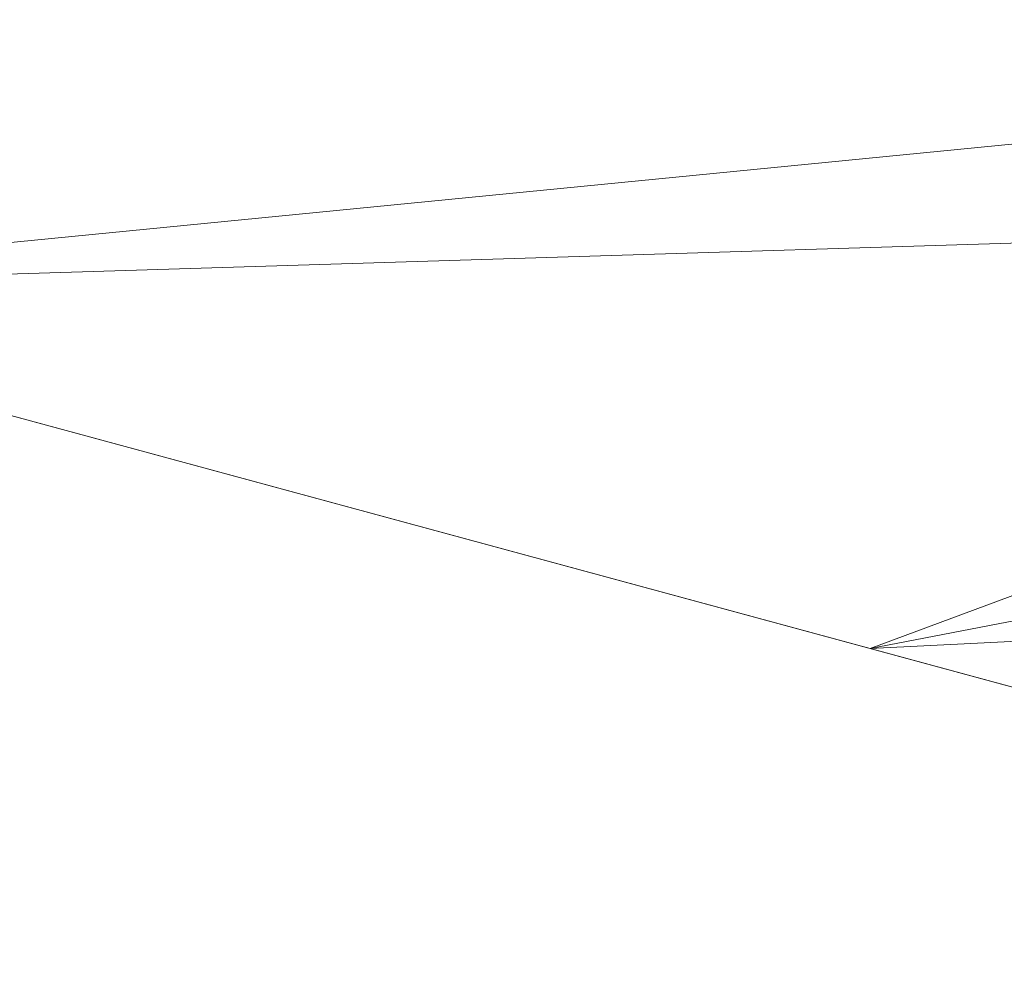
# Model space of a CAD drawing. Units: inches. Extents: x 0 to 204, y 0 to 264.
# Drawn here: x 103 to 103, y 165 to 166 of the extents above; entities that cross this region are included whole.
import ezdxf

# ---------------------------------------------------------------- set-up
doc = ezdxf.new("R2010")
doc.units = ezdxf.units.IN
doc.header["$MEASUREMENT"] = 0
doc.layers.get('0').update_dxf_attribs({"color": 10})

# ---------------------------------------------------------------- blocks, each defined once
blk = doc.blocks.new('672-3D')
at = {"lineweight": 18, "invisible_edges": 12}
for points in [[(6.34784, 8.73509, 12.99829), (7.87867, 11.94195, -7.25171), (7.65419, 11.22633, -7.25171)], [(7.87867, 11.94195, -7.25171), (6.34784, 8.73509, 12.99829), (7.5413, 8.36071, 12.99829)], [(7.65419, 11.22633, -7.25171), (5.9737, 7.54239, 12.99829), (6.34784, 8.73509, 12.99829)], [(5.9737, 7.54239, 12.99829), (7.65419, 11.22633, -7.25171), (8.3698, 11.00185, -7.25171)], [(8.3698, 11.00185, -7.25171), (7.16717, 7.16802, 12.99829), (5.9737, 7.54239, 12.99829)]]:
    blk.add_3dface(points, dxfattribs=at)
at = {"lineweight": 18}
mesh = blk.add_polyface(dxfattribs=at)
corners = [(7.49954, 10.42842, 29.24507), (7.49954, 10.84344, 29.12051), (7.25397, 10.91221, 29.09299), (7.0084, 10.98105, 29.06567), (5.48194, 11.35914, 28.91595), (3.9323, 11.64402, 28.80273), (2.36603, 11.83457, 28.72679), (0.78975, 11.93003, 28.68869), (-0.78986, 11.93003, 28.68869), (-2.36613, 11.83456, 28.72679), (-3.93237, 11.64401, 28.80273), (-5.48197, 11.35913, 28.91596), (-7.0084, 10.98105, 29.06567), (-7.25397, 10.91221, 29.09299), (-7.49954, 10.84344, 29.12051), (-7.49954, 10.42842, 29.24507), (-5.87242, 10.86947, 29.07134), (-4.21583, 11.20219, 28.93971), (-2.53806, 11.42493, 28.85133), (-0.84752, 11.53658, 28.80694), (0.8473, 11.53659, 28.80694), (2.53786, 11.42495, 28.85132), (4.21567, 11.20222, 28.9397), (5.87233, 10.86949, 29.07133), (-6.60466, 10.67099, 29.14952), (6.60466, 10.67098, 29.14952), (-7.49954, 10.71554, 29.1589), (7.49954, 10.71554, 29.1589)]
mesh.append_faces([[corners[k] for k in face] for face in [(18, 10, 17), (20, 8, 19), (16, 13, 24), (12, 16, 11), (17, 11, 16), (13, 16, 12), (21, 6, 20), (8, 20, 7), (6, 21, 5), (14, 24, 13)]], dxfattribs={"vtx0": -1, "vtx1": -1})
mesh.append_faces([[corners[k] for k in face] for face in [(19, 8, 9), (24, 14, 26), (20, 6, 7), (5, 21, 22), (2, 23, 25)]], dxfattribs={"vtx0": -1, "vtx2": -1})
mesh.append_faces([[corners[k] for k in face] for face in [(10, 11, 17), (9, 10, 18), (18, 19, 9), (27, 1, 25), (4, 5, 22), (22, 23, 4), (3, 4, 23), (2, 3, 23), (1, 2, 25)]], dxfattribs={"vtx1": -1, "vtx2": -1})
mesh.append_faces([[corners[k] for k in face] for face in [(25, 0, 27), (26, 15, 24)]], dxfattribs={"vtx2": -1})
mesh = blk.add_polyface(dxfattribs=at)
corners = [(7.0084, 9.14912, 22.96146), (4.24358, 9.77894, 22.77244), (1.42097, 10.09601, 22.67729), (-1.42097, 10.09601, 22.67729), (-4.24358, 9.77894, 22.77244), (-7.0084, 9.14912, 22.96146), (-7.0084, 10.98105, 29.06567), (-5.48197, 11.35913, 28.91596), (-3.93237, 11.64401, 28.80273), (-2.36613, 11.83456, 28.72679), (-0.78986, 11.93003, 28.68869), (0.78975, 11.93003, 28.68869), (2.36603, 11.83457, 28.72679), (3.9323, 11.64402, 28.80273), (5.48194, 11.35914, 28.91595), (7.0084, 10.98105, 29.06567)]
mesh.append_faces([[corners[k] for k in face] for face in [(14, 1, 13), (8, 4, 7)]], dxfattribs={"vtx0": -1, "vtx1": -1})
mesh.append_faces([[corners[k] for k in face] for face in [(14, 0, 1), (11, 2, 3), (3, 10, 11), (9, 3, 4), (7, 4, 5)]], dxfattribs={"vtx0": -1, "vtx2": -1})
mesh.append_faces([[corners[k] for k in face] for face in [(6, 7, 5)]], dxfattribs={"vtx1": -1})
mesh.append_faces([[corners[k] for k in face] for face in [(1, 2, 12), (11, 12, 2), (12, 13, 1), (9, 10, 3), (8, 9, 4)]], dxfattribs={"vtx1": -1, "vtx2": -1})
mesh.append_faces([[corners[k] for k in face] for face in [(14, 15, 0)]], dxfattribs={"vtx2": -1})
mesh = blk.add_polyface(dxfattribs=at)
corners = [(-6.79426, 8.46092, 23.16799), (-4.11391, 9.0715, 22.98475), (-1.37756, 9.37888, 22.89251), (1.37756, 9.37888, 22.89251), (4.11391, 9.0715, 22.98475), (6.79426, 8.46092, 23.16799), (8.31636, 10.00556, 28.93023), (8.15477, 10.12507, 29.08076), (7.95751, 10.23958, 29.18582), (7.73531, 10.34259, 29.24139), (7.49954, 10.42842, 29.24507), (5.87233, 10.86949, 29.07133), (4.21567, 11.20222, 28.9397), (2.53786, 11.42495, 28.85132), (0.8473, 11.53659, 28.80694), (-0.84752, 11.53658, 28.80694), (-2.53806, 11.42493, 28.85133), (-4.21583, 11.20219, 28.93971), (-5.87242, 10.86947, 29.07134), (-7.49954, 10.42842, 29.24507), (-7.73531, 10.34259, 29.24139), (-7.95751, 10.23958, 29.18582), (-8.15477, 10.12507, 29.08076), (-8.31636, 10.00556, 28.93023), (7.72618, 9.40664, 26.69598), (-7.72618, 9.40664, 26.69598), (8.02127, 9.7061, 27.8131), (-8.02127, 9.7061, 27.8131), (8.16881, 9.85583, 28.37167), (-8.16881, 9.85583, 28.37167), (0, 9.37888, 22.89251), (-5.45409, 8.76621, 23.07638), (-2.74573, 9.22519, 22.93863), (-6.68598, 10.64894, 29.1582), (-1.69279, 11.48076, 28.82914), (2.74573, 9.22519, 22.93863), (5.45409, 8.76621, 23.07638), (1.69258, 11.48077, 28.82913), (6.68593, 10.64895, 29.1582), (-0.00011, 11.53659, 28.80694), (-5.04412, 11.03583, 29.00552), (-3.37694, 11.31356, 28.89552), (3.37677, 11.31358, 28.89551), (5.044, 11.03585, 29.00552)]
mesh.append_faces([[corners[k] for k in face] for face in [(7, 28, 6)]], dxfattribs={"vtx0": -1})
mesh.append_faces([[corners[k] for k in face] for face in [(22, 29, 21), (24, 38, 5), (5, 11, 36), (21, 27, 20), (19, 25, 33), (30, 15, 2), (1, 40, 31), (25, 20, 27), (10, 24, 9), (35, 37, 3), (4, 42, 35), (8, 28, 7), (37, 35, 13), (42, 4, 12), (40, 1, 17)]], dxfattribs={"vtx0": -1, "vtx1": -1})
mesh.append_faces([[corners[k] for k in face] for face in [(0, 18, 33), (32, 16, 41), (14, 30, 3), (2, 15, 34), (32, 34, 16), (33, 25, 0), (30, 39, 15), (36, 11, 43), (34, 32, 2), (9, 24, 26), (26, 8, 9), (30, 14, 39)]], dxfattribs={"vtx0": -1, "vtx2": -1})
mesh.append_faces([[corners[k] for k in face] for face in [(4, 36, 43), (41, 17, 1), (19, 20, 25), (29, 27, 21), (0, 31, 18), (37, 14, 3), (43, 12, 4), (42, 13, 35), (26, 28, 8), (38, 11, 5), (40, 18, 31), (1, 32, 41), (10, 38, 24)]], dxfattribs={"vtx1": -1, "vtx2": -1})
mesh.append_faces([[corners[k] for k in face] for face in [(22, 23, 29)]], dxfattribs={"vtx2": -1})

msp = doc.modelspace()

# ---------------------------------------------------------------- linework, layer by layer
at = {"lineweight": 18, "invisible_edges": 15}
for points in [[(102.0664, 166.41013, 23.96725), (103.04129, 165.73216, 21.41651), (101.36788, 166.25998, 22.47214)], [(103.04129, 165.73216, 21.41651), (102.13031, 165.81026, 20.7743), (101.36788, 166.25998, 22.47214)], [(103.3351, 166.03629, 3.48352), (103.4538, 166.2242, 2.09672), (103.276, 165.85506, 3.49298)], [(102.16858, 166.19976, 26.54563), (101.51629, 165.81098, 24.57242), (103.1252, 165.65601, 25.42446)], [(103.29821, 165.83113, 23.86015), (103.41117, 166.16802, 24.87422), (103.33676, 165.91282, 24.48697)], [(103.38884, 166.15656, 27.3331), (103.4776, 165.77626, 26.28054), (103.58563, 166.06326, 27.39451)], [(103.24971, 166.00622, 24.77623), (103.19034, 165.83507, 24.65862), (103.32744, 166.14221, 25.72457)], [(103.19034, 165.83507, 24.65862), (103.28287, 165.98023, 25.94317), (103.32744, 166.14221, 25.72457)], [(103.33036, 165.83762, 25.64388), (103.41419, 166.07953, 26.55687), (103.34783, 165.93114, 26.12863)], [(103.41419, 166.07953, 26.55687), (103.33036, 165.83762, 25.64388), (103.39776, 166.03856, 26.0684)], [(103.09907, 165.8459, 22.03489), (103.17174, 165.96537, 22.97921), (103.18504, 166.06461, 22.47463)], [(103.35837, 166.0326, 22.92504), (103.21997, 165.87849, 21.56251), (103.18504, 166.06461, 22.47463)], [(103.39958, 166.05135, 2.04836), (103.25614, 165.71098, 2.84494), (103.26427, 165.78266, 3.21074)], [(103.26427, 165.78266, 3.21074), (103.276, 165.85506, 3.49298), (103.39958, 166.05135, 2.04836)], [(103.38261, 166.0063, 25.57919), (103.39776, 166.03856, 26.0684), (103.31728, 165.81515, 25.17851)], [(103.33036, 165.83762, 25.64388), (103.31728, 165.81515, 25.17851), (103.39776, 166.03856, 26.0684)], [(103.32893, 165.86108, 26.28161), (103.38504, 166.03877, 26.53025), (103.37365, 165.98253, 26.69776)], [(103.22334, 165.87941, 4.93677), (103.3351, 166.03629, 3.48352), (103.20781, 165.79172, 4.63321)], [(103.276, 165.85506, 3.49298), (103.20781, 165.79172, 4.63321), (103.3351, 166.03629, 3.48352)], [(103.21997, 165.87849, 21.56251), (103.35837, 166.0326, 22.92504), (103.35307, 165.86229, 21.75694)], [(103.58866, 166.01662, 23.26647), (103.35307, 165.86229, 21.75694), (103.35837, 166.0326, 22.92504)], [(102.83167, 165.72892, 20.9235), (102.97544, 166.0297, 22.24119), (102.90618, 165.95994, 20.94508)], [(102.97544, 166.0297, 22.24119), (102.83167, 165.72892, 20.9235), (102.89948, 165.83465, 21.8658)], [(102.89948, 165.83465, 21.8658), (102.99046, 165.99161, 22.99772), (102.97544, 166.0297, 22.24119)], [(103.24971, 166.00622, 24.77623), (103.23658, 166.02649, 24.22892), (103.14989, 165.80848, 23.76886)], [(103.1554, 165.8818, 23.26866), (103.14989, 165.80848, 23.76886), (103.23658, 166.02649, 24.22892)], [(103.35307, 165.86229, 21.75694), (103.58866, 166.01662, 23.26647), (103.58142, 165.83861, 22.10515)], [(103.08315, 165.74266, 23.10489), (103.23066, 166.00844, 24.55068), (102.99744, 165.92044, 23.83239)], [(103.23066, 166.00844, 24.55068), (103.08315, 165.74266, 23.10489), (103.27484, 165.75184, 23.44649)], [(103.19034, 165.83507, 24.65862), (103.24971, 166.00622, 24.77623), (103.14989, 165.80848, 23.76886)], [(103.44132, 165.99888, 24.79046), (103.23066, 166.00844, 24.55068), (103.27484, 165.75184, 23.44649)], [(103.30298, 165.79533, 24.67021), (103.38261, 166.0063, 25.57919), (103.31728, 165.81515, 25.17851)], [(103.30298, 165.79533, 24.67021), (103.37153, 165.98929, 25.13955), (103.38261, 166.0063, 25.57919)], [(103.27484, 165.75184, 23.44649), (103.42133, 165.81003, 23.93629), (103.44132, 165.99888, 24.79046)], [(102.99046, 165.99161, 22.99772), (102.89948, 165.83465, 21.8658), (102.86301, 165.71215, 21.94141)], [(102.99046, 165.99161, 22.99772), (102.86301, 165.71215, 21.94141), (102.90285, 165.75834, 22.6408)], [(103.37153, 165.98929, 25.13955), (103.30298, 165.79533, 24.67021), (103.31253, 165.83533, 24.49863)], [(103.31253, 165.83533, 24.49863), (103.33676, 165.91282, 24.48697), (103.37153, 165.98929, 25.13955)], [(103.13562, 165.60125, 22.79064), (102.94292, 165.98634, 24.39007), (101.90408, 165.91145, 22.83873)], [(102.94292, 165.98634, 24.39007), (103.13562, 165.60125, 22.79064), (104.06817, 165.56086, 23.92681)], [(103.28287, 165.98023, 25.94317), (103.18291, 165.77449, 24.9979), (103.25838, 165.88009, 26.16619)], [(103.28287, 165.98023, 25.94317), (103.19034, 165.83507, 24.65862), (103.18291, 165.77449, 24.9979)], [(103.32893, 165.86108, 26.28161), (103.37365, 165.98253, 26.69776), (103.31373, 165.90655, 26.55128)], [(103.08024, 165.75631, 22.30597), (103.17174, 165.96537, 22.97921), (103.09907, 165.8459, 22.03489)], [(103.1554, 165.8818, 23.26866), (103.17174, 165.96537, 22.97921), (103.08024, 165.75631, 22.30597)], [(102.81805, 165.80031, 21.49666), (102.91321, 165.95773, 22.11417), (102.85838, 165.92438, 21.15271)], [(102.81957, 165.77308, 20.20104), (102.83167, 165.72892, 20.9235), (102.90618, 165.95994, 20.94508)], [(102.85843, 165.94387, 19.77534), (102.81957, 165.77308, 20.20104), (102.90618, 165.95994, 20.94508)], [(103.27318, 165.79985, 26.16692), (103.31373, 165.90655, 26.55128), (103.22831, 165.95397, 26.53735)], [(103.01609, 165.69849, 21.05368), (103.09907, 165.8459, 22.03489), (103.10392, 165.94544, 21.30182)], [(103.16505, 165.78595, 20.63626), (103.10392, 165.94544, 21.30182), (103.21997, 165.87849, 21.56251)], [(103.1899, 165.94065, 6.19015), (103.20263, 165.90531, 5.62345), (103.12126, 165.77877, 6.57993)], [(103.42022, 165.93221, 5.74999), (103.1899, 165.94065, 6.19015), (103.28527, 165.79893, 7.05033)], [(103.15976, 165.932, 22.85113), (103.20195, 165.90216, 22.96494), (103.17621, 165.85709, 22.68787)], [(103.50615, 165.73058, 7.04251), (103.42022, 165.93221, 5.74999), (103.28527, 165.79893, 7.05033)], [(103.31894, 165.92652, 23.69808), (103.29317, 165.8581, 23.45452), (103.2979, 165.88777, 23.44465)], [(102.40154, 165.43327, 20.67666), (103.13562, 165.60125, 22.79064), (101.90408, 165.91145, 22.83873)], [(103.26908, 165.9093, 23.26813), (103.24033, 165.84202, 22.90055), (103.23744, 165.89532, 23.06439)], [(103.26908, 165.9093, 23.26813), (103.2737, 165.8327, 23.15021), (103.24033, 165.84202, 22.90055)], [(103.25554, 165.70221, 23.77479), (103.29821, 165.83113, 23.86015), (103.33676, 165.91282, 24.48697)], [(103.25554, 165.70221, 23.77479), (103.33676, 165.91282, 24.48697), (103.31253, 165.83533, 24.49863)], [(103.2737, 165.8327, 23.15021), (103.26908, 165.9093, 23.26813), (103.2979, 165.88777, 23.44465)], [(103.12126, 165.77877, 6.57993), (103.20263, 165.90531, 5.62345), (103.1288, 165.73166, 6.04655)], [(103.20263, 165.90531, 5.62345), (103.22334, 165.87941, 4.93677), (103.1288, 165.73166, 6.04655)], [(103.21137, 165.85321, 22.79394), (103.17621, 165.85709, 22.68787), (103.20195, 165.90216, 22.96494)], [(103.23744, 165.89532, 23.06439), (103.21137, 165.85321, 22.79394), (103.20195, 165.90216, 22.96494)], [(103.27318, 165.79985, 26.16692), (103.32893, 165.86108, 26.28161), (103.31373, 165.90655, 26.55128)], [(103.23184, 165.67283, 23.19259), (103.31677, 165.89827, 23.74236), (103.29821, 165.83113, 23.86015)], [(103.15841, 165.81259, 22.42938), (103.13607, 165.89203, 22.56421), (103.17621, 165.85709, 22.68787)], [(103.23744, 165.89532, 23.06439), (103.24033, 165.84202, 22.90055), (103.21137, 165.85321, 22.79394)], [(103.2979, 165.88777, 23.44465), (103.29317, 165.8581, 23.45452), (103.2737, 165.8327, 23.15021)], [(103.05532, 165.63851, 22.65971), (103.14989, 165.80848, 23.76886), (103.1554, 165.8818, 23.26866)], [(103.1554, 165.8818, 23.26866), (103.08024, 165.75631, 22.30597), (103.05532, 165.63851, 22.65971)], [(103.22334, 165.87941, 4.93677), (103.10562, 165.62784, 5.80503), (103.1288, 165.73166, 6.04655)], [(103.22334, 165.87941, 4.93677), (103.20781, 165.79172, 4.63321), (103.10562, 165.62784, 5.80503)], [(103.21997, 165.87849, 21.56251), (103.31614, 165.75839, 20.8167), (103.16505, 165.78595, 20.63626)], [(103.21997, 165.87849, 21.56251), (103.35307, 165.86229, 21.75694), (103.31614, 165.75839, 20.8167)], [(103.4776, 165.77626, 26.28054), (103.25838, 165.88009, 26.16619), (103.30512, 165.64719, 25.59205)], [(103.04235, 165.60973, 7.15929), (102.97286, 165.59603, 8.68149), (103.12309, 165.86712, 7.19742)], [(103.04235, 165.60973, 7.15929), (103.12309, 165.86712, 7.19742), (103.12126, 165.77877, 6.57993)], [(103.12309, 165.86712, 7.19742), (103.17998, 165.73929, 7.88891), (103.28527, 165.79893, 7.05033)], [(103.27318, 165.79985, 26.16692), (103.25268, 165.70765, 25.79261), (103.32893, 165.86108, 26.28161)], [(103.25268, 165.70765, 25.79261), (103.27571, 165.69576, 25.61926), (103.32893, 165.86108, 26.28161)], [(103.32893, 165.86108, 26.28161), (103.27571, 165.69576, 25.61926), (103.31573, 165.83827, 25.78206)], [(103.54072, 165.69309, 20.86247), (103.31614, 165.75839, 20.8167), (103.35307, 165.86229, 21.75694)], [(103.35307, 165.86229, 21.75694), (103.58142, 165.83861, 22.10515), (103.54072, 165.69309, 20.86247)], [(103.20781, 165.79172, 4.63321), (103.276, 165.85506, 3.49298), (103.12372, 165.59025, 5.08783)], [(103.13795, 165.54295, 4.38299), (103.12372, 165.59025, 5.08783), (103.276, 165.85506, 3.49298)], [(103.13795, 165.54295, 4.38299), (103.276, 165.85506, 3.49298), (103.26427, 165.78266, 3.21074)], [(103.21137, 165.85321, 22.79394), (103.15841, 165.81259, 22.42938), (103.17621, 165.85709, 22.68787)], [(103.18688, 165.77895, 22.39973), (103.15841, 165.81259, 22.42938), (103.21137, 165.85321, 22.79394)], [(103.21137, 165.85321, 22.79394), (103.22494, 165.78542, 22.64464), (103.18688, 165.77895, 22.39973)], [(103.22494, 165.78542, 22.64464), (103.21137, 165.85321, 22.79394), (103.24033, 165.84202, 22.90055)], [(103.15841, 165.81259, 22.42938), (103.1412, 165.75436, 22.10364), (103.11237, 165.85207, 22.27728)], [(103.19231, 165.84994, 26.1488), (103.25268, 165.70765, 25.79261), (103.27318, 165.79985, 26.16692)], [(103.01609, 165.69849, 21.05368), (103.08024, 165.75631, 22.30597), (103.09907, 165.8459, 22.03489)], [(103.22494, 165.78542, 22.64464), (103.24033, 165.84202, 22.90055), (103.24945, 165.80081, 22.87337)], [(103.2737, 165.8327, 23.15021), (103.24945, 165.80081, 22.87337), (103.24033, 165.84202, 22.90055)], [(103.26474, 165.6589, 24.95698), (103.33036, 165.83762, 25.64388), (103.24259, 165.62672, 24.99257)], [(103.33036, 165.83762, 25.64388), (103.26474, 165.6589, 24.95698), (103.31728, 165.81515, 25.17851)], [(102.89948, 165.83465, 21.8658), (102.83167, 165.72892, 20.9235), (102.78614, 165.59418, 20.85313)], [(102.89948, 165.83465, 21.8658), (102.78614, 165.59418, 20.85313), (102.86301, 165.71215, 21.94141)], [(103.14989, 165.80848, 23.76886), (103.06932, 165.60178, 23.37513), (103.19034, 165.83507, 24.65862)], [(103.06932, 165.60178, 23.37513), (103.0835, 165.56286, 24.12053), (103.19034, 165.83507, 24.65862)], [(103.18291, 165.77449, 24.9979), (103.19034, 165.83507, 24.65862), (103.0835, 165.56286, 24.12053)], [(103.25554, 165.70221, 23.77479), (103.31253, 165.83533, 24.49863), (103.22731, 165.60811, 23.84101)], [(103.22731, 165.60811, 23.84101), (103.31253, 165.83533, 24.49863), (103.30298, 165.79533, 24.67021)], [(103.2737, 165.8327, 23.15021), (103.24596, 165.77776, 22.87883), (103.24945, 165.80081, 22.87337)], [(103.01609, 165.69849, 21.05368), (103.0228, 165.82626, 20.129), (102.957, 165.64503, 19.90722)], [(103.10827, 165.64032, 18.73983), (103.0228, 165.82626, 20.129), (103.23825, 165.69068, 19.90984)], [(103.0228, 165.82626, 20.129), (103.16505, 165.78595, 20.63626), (103.23825, 165.69068, 19.90984)], [(103.29821, 165.83113, 23.86015), (103.25554, 165.70221, 23.77479), (103.23184, 165.67283, 23.19259)], [(103.2505, 165.6494, 24.32194), (103.31728, 165.81515, 25.17851), (103.23161, 165.58455, 24.40288)], [(103.31728, 165.81515, 25.17851), (103.26474, 165.6589, 24.95698), (103.23161, 165.58455, 24.40288)], [(103.31728, 165.81515, 25.17851), (103.2505, 165.6494, 24.32194), (103.30298, 165.79533, 24.67021)], [(102.98142, 165.24055, 23.8727), (101.51629, 165.81098, 24.57242), (101.56068, 165.41298, 22.93463)], [(103.1412, 165.75436, 22.10364), (103.15841, 165.81259, 22.42938), (103.18688, 165.77895, 22.39973)], [(103.42133, 165.81003, 23.93629), (103.27484, 165.75184, 23.44649), (103.39154, 165.63427, 23.0461)], [(103.53439, 165.65785, 23.38551), (103.42133, 165.81003, 23.93629), (103.39154, 165.63427, 23.0461)], [(103.06932, 165.60178, 23.37513), (103.14989, 165.80848, 23.76886), (103.05532, 165.63851, 22.65971)], [(103.17998, 165.73929, 7.88891), (103.27659, 165.66402, 8.3595), (103.28527, 165.79893, 7.05033)], [(103.21054, 165.72734, 22.40744), (103.24945, 165.80081, 22.87337), (103.22236, 165.73759, 22.59099)], [(103.24945, 165.80081, 22.87337), (103.21054, 165.72734, 22.40744), (103.22494, 165.78542, 22.64464)], [(103.50615, 165.73058, 7.04251), (103.28527, 165.79893, 7.05033), (103.27659, 165.66402, 8.3595)], [(103.17998, 165.73929, 7.88891), (103.05629, 165.79359, 8.2047), (103.12824, 165.66942, 8.84528)], [(103.2505, 165.6494, 24.32194), (103.22731, 165.60811, 23.84101), (103.30298, 165.79533, 24.67021)], [(103.10562, 165.62784, 5.80503), (103.20781, 165.79172, 4.63321), (103.12372, 165.59025, 5.08783)], [(103.13251, 165.47885, 4.0158), (103.13795, 165.54295, 4.38299), (103.26427, 165.78266, 3.21074)], [(103.16505, 165.78595, 20.63626), (103.31614, 165.75839, 20.8167), (103.23825, 165.69068, 19.90984)], [(103.21054, 165.72734, 22.40744), (103.18688, 165.77895, 22.39973), (103.22494, 165.78542, 22.64464)], [(103.04235, 165.60973, 7.15929), (103.12126, 165.77877, 6.57993), (103.1288, 165.73166, 6.04655)], [(103.16622, 165.70333, 22.02037), (103.1412, 165.75436, 22.10364), (103.18688, 165.77895, 22.39973)], [(103.21054, 165.72734, 22.40744), (103.16622, 165.70333, 22.02037), (103.18688, 165.77895, 22.39973)], [(103.11057, 165.67913, 21.6413), (103.06499, 165.77213, 21.70343), (103.1412, 165.75436, 22.10364)], [(103.12791, 165.60361, 24.99929), (103.18291, 165.77449, 24.9979), (103.0835, 165.56286, 24.12053)], [(103.4776, 165.77626, 26.28054), (103.30512, 165.64719, 25.59205), (103.44132, 165.40557, 24.79046)], [(103.52969, 165.7483, 27.01664), (103.49981, 165.77276, 25.96121), (103.36654, 165.4335, 25.29765)], [(102.98309, 165.52264, 21.73117), (103.08315, 165.74266, 23.10489), (102.90285, 165.75834, 22.6408)], [(103.08024, 165.75631, 22.30597), (103.01609, 165.69849, 21.05368), (102.94942, 165.51363, 20.844)], [(102.98931, 165.54147, 21.69561), (103.08024, 165.75631, 22.30597), (102.94942, 165.51363, 20.844)], [(103.08024, 165.75631, 22.30597), (102.98931, 165.54147, 21.69561), (103.05532, 165.63851, 22.65971)], [(103.31614, 165.75839, 20.8167), (103.39164, 165.67498, 20.25056), (103.23825, 165.69068, 19.90984)], [(103.39164, 165.67498, 20.25056), (103.31614, 165.75839, 20.8167), (103.54072, 165.69309, 20.86247)], [(103.08315, 165.74266, 23.10489), (103.15912, 165.56822, 22.31097), (103.27484, 165.75184, 23.44649)], [(103.1412, 165.75436, 22.10364), (103.16622, 165.70333, 22.02037), (103.11057, 165.67913, 21.6413)], [(103.15912, 165.56822, 22.31097), (103.39154, 165.63427, 23.0461), (103.27484, 165.75184, 23.44649)], [(103.32744, 165.26522, 25.72457), (103.52969, 165.7483, 27.01664), (103.34873, 165.35288, 25.52754)], [(103.32744, 165.26522, 25.72457), (103.5317, 165.70979, 27.4269), (103.52969, 165.7483, 27.01664)], [(103.52969, 165.7483, 27.01664), (103.36654, 165.4335, 25.29765), (103.34873, 165.35288, 25.52754)], [(102.98309, 165.52264, 21.73117), (103.15912, 165.56822, 22.31097), (103.08315, 165.74266, 23.10489)], [(103.27659, 165.66402, 8.3595), (103.17998, 165.73929, 7.88891), (103.12824, 165.66942, 8.84528)], [(103.10769, 165.4436, 21.56935), (103.22236, 165.73759, 22.59099), (103.12871, 165.45338, 22.07688)], [(103.22236, 165.73759, 22.59099), (103.23184, 165.67283, 23.19259), (103.12871, 165.45338, 22.07688)], [(103.27571, 165.69576, 25.61926), (103.19292, 165.52991, 25.07043), (103.28107, 165.73803, 25.40796)], [(103.01283, 165.48841, 6.93877), (103.04235, 165.60973, 7.15929), (103.1288, 165.73166, 6.04655)], [(103.10562, 165.62784, 5.80503), (103.01283, 165.48841, 6.93877), (103.1288, 165.73166, 6.04655)], [(103.04129, 165.73216, 21.41651), (103.11057, 165.67913, 21.6413), (103.06819, 165.63947, 21.28271)], [(103.27659, 165.66402, 8.3595), (103.49708, 165.56358, 8.72277), (103.50615, 165.73058, 7.04251)], [(103.21054, 165.72734, 22.40744), (103.18406, 165.66229, 22.06617), (103.16622, 165.70333, 22.02037)], [(103.18406, 165.66229, 22.06617), (103.21054, 165.72734, 22.40744), (103.19876, 165.69743, 22.30315)], [(103.57284, 165.72672, 28.44374), (103.44588, 165.48412, 27.06839), (103.39225, 165.32071, 27.04938)], [(102.98948, 165.72006, 9.21198), (102.97286, 165.59603, 8.68149), (102.91103, 165.53925, 9.69875)], [(103.12691, 165.60075, 9.86756), (103.12824, 165.66942, 8.84528), (102.98948, 165.72006, 9.21198)], [(102.78614, 165.59418, 20.85313), (102.80827, 165.59624, 21.44921), (102.86301, 165.71215, 21.94141)], [(102.94167, 165.70709, 18.95618), (102.89558, 165.5536, 19.02828), (102.957, 165.64503, 19.90722)], [(103.25268, 165.70765, 25.79261), (103.13959, 165.69759, 25.57978), (103.15699, 165.55354, 25.24008)], [(103.25268, 165.70765, 25.79261), (103.15699, 165.55354, 25.24008), (103.22437, 165.61842, 25.43255)], [(103.22437, 165.61842, 25.43255), (103.27571, 165.69576, 25.61926), (103.25268, 165.70765, 25.79261)], [(103.32744, 165.26522, 25.72457), (103.44588, 165.48412, 27.06839), (103.5317, 165.70979, 27.4269)], [(102.82423, 165.46255, 17.8763), (102.90643, 165.70333, 18.03991), (102.79751, 165.49317, 16.89111)], [(102.89558, 165.5536, 19.02828), (102.90643, 165.70333, 18.03991), (102.82423, 165.46255, 17.8763)], [(102.90642, 165.70332, 18.03964), (103.10827, 165.64032, 18.73983), (103.02308, 165.60334, 17.47053)], [(103.11057, 165.67913, 21.6413), (103.16622, 165.70333, 22.02037), (103.13202, 165.64943, 21.62985)], [(103.16232, 165.62502, 21.80392), (103.13202, 165.64943, 21.62985), (103.16622, 165.70333, 22.02037)], [(103.16622, 165.70333, 22.02037), (103.18406, 165.66229, 22.06617), (103.16232, 165.62502, 21.80392)], [(103.25554, 165.70221, 23.77479), (103.22731, 165.60811, 23.84101), (103.17645, 165.50734, 23.08096)], [(103.17645, 165.50734, 23.08096), (103.23184, 165.67283, 23.19259), (103.25554, 165.70221, 23.77479)], [(102.94558, 165.60115, 16.2896), (102.87117, 165.69956, 17.12309), (103.02308, 165.60334, 17.47053)], [(102.94942, 165.51363, 20.844), (103.01609, 165.69849, 21.05368), (102.92027, 165.52584, 19.94061)], [(103.01609, 165.69849, 21.05368), (102.957, 165.64503, 19.90722), (102.92027, 165.52584, 19.94061)], [(103.27571, 165.69576, 25.61926), (103.22437, 165.61842, 25.43255), (103.19292, 165.52991, 25.07043)], [(102.97379, 165.59446, 15.29503), (102.81591, 165.69367, 15.68655), (102.94558, 165.60115, 16.2896)], [(103.06819, 165.63947, 21.28271), (103.03971, 165.58587, 20.89577), (103.0176, 165.6922, 21.12958)], [(103.23825, 165.69068, 19.90984), (103.26397, 165.59906, 18.85491), (103.10827, 165.64032, 18.73983)], [(103.23825, 165.69068, 19.90984), (103.39164, 165.67498, 20.25056), (103.26397, 165.59906, 18.85491)], [(103.39164, 165.67498, 20.25056), (103.54072, 165.69309, 20.86247), (103.51589, 165.60455, 19.92035)], [(102.9557, 165.62659, 14.25), (102.93206, 165.59796, 13.02793), (102.78946, 165.68044, 13.53342)], [(103.10457, 165.62932, 21.39819), (103.06819, 165.63947, 21.28271), (103.11057, 165.67913, 21.6413)], [(103.13202, 165.64943, 21.62985), (103.10457, 165.62932, 21.39819), (103.11057, 165.67913, 21.6413)], [(103.23893, 165.67867, 3.0079), (103.42446, 165.60838, 2.91323), (103.27343, 165.4803, 3.61776)], [(103.42158, 165.56527, 19.07924), (103.26397, 165.59906, 18.85491), (103.39164, 165.67498, 20.25056)], [(103.42158, 165.56527, 19.07924), (103.39164, 165.67498, 20.25056), (103.51589, 165.60455, 19.92035)], [(103.12824, 165.66942, 8.84528), (103.12691, 165.60075, 9.86756), (103.27659, 165.66402, 8.3595)], [(103.12871, 165.45338, 22.07688), (103.23184, 165.67283, 23.19259), (103.17645, 165.50734, 23.08096)], [(102.84167, 165.66715, 12.23463), (102.93206, 165.59796, 13.02793), (102.97777, 165.58007, 11.94222)], [(103.33075, 165.55055, 9.63332), (103.27659, 165.66402, 8.3595), (103.12691, 165.60075, 9.86756)], [(103.49708, 165.56358, 8.72277), (103.27659, 165.66402, 8.3595), (103.33075, 165.55055, 9.63332)], [(103.23161, 165.58455, 24.40288), (103.26474, 165.6589, 24.95698), (103.13734, 165.32229, 23.8565)], [(103.16232, 165.62502, 21.80392), (103.18406, 165.66229, 22.06617), (103.17516, 165.65726, 22.01531)], [(103.4854, 165.49444, 22.46767), (103.53439, 165.65785, 23.38551), (103.39154, 165.63427, 23.0461)], [(102.80632, 165.48475, 11.72438), (102.88217, 165.65684, 11.22694), (102.85584, 165.50317, 10.71324)], [(103.0256, 165.58859, 10.84581), (102.88217, 165.65684, 11.22694), (102.97777, 165.58007, 11.94222)], [(103.03971, 165.58587, 20.89577), (103.00789, 165.54782, 20.56382), (102.9939, 165.65223, 20.84266)], [(103.13202, 165.64943, 21.62985), (103.11195, 165.58168, 21.27853), (103.10457, 165.62932, 21.39819)], [(103.11195, 165.58168, 21.27853), (103.13202, 165.64943, 21.62985), (103.14002, 165.6084, 21.56915)], [(103.30512, 165.64719, 25.59205), (103.12791, 165.60361, 24.99929), (103.23066, 165.41514, 24.55068)], [(103.16232, 165.62502, 21.80392), (103.14002, 165.6084, 21.56915), (103.13202, 165.64943, 21.62985)], [(103.15149, 165.41518, 23.23727), (103.22731, 165.60811, 23.84101), (103.2505, 165.6494, 24.32194)], [(103.15149, 165.41518, 23.23727), (103.2505, 165.6494, 24.32194), (103.23161, 165.58455, 24.40288)], [(103.44132, 165.40557, 24.79046), (103.30512, 165.64719, 25.59205), (103.23066, 165.41514, 24.55068)], [(102.85584, 165.50317, 10.71324), (102.92268, 165.64653, 10.21925), (102.91103, 165.53925, 9.69875)], [(102.92027, 165.52584, 19.94061), (102.957, 165.64503, 19.90722), (102.89558, 165.5536, 19.02828)], [(103.12691, 165.60075, 9.86756), (102.92268, 165.64653, 10.21925), (103.0256, 165.58859, 10.84581)], [(103.06932, 165.60178, 23.37513), (103.05532, 165.63851, 22.65971), (102.97544, 165.4364, 22.24119)], [(102.98931, 165.54147, 21.69561), (102.97544, 165.4364, 22.24119), (103.05532, 165.63851, 22.65971)], [(103.02308, 165.60334, 17.47053), (103.10827, 165.64032, 18.73983), (103.19324, 165.56098, 17.75303)], [(103.08304, 165.58819, 21.11333), (103.03971, 165.58587, 20.89577), (103.06819, 165.63947, 21.28271)], [(103.06819, 165.63947, 21.28271), (103.10457, 165.62932, 21.39819), (103.08304, 165.58819, 21.11333)], [(103.10827, 165.64032, 18.73983), (103.26397, 165.59906, 18.85491), (103.19324, 165.56098, 17.75303)], [(103.15912, 165.56822, 22.31097), (103.29415, 165.45451, 21.90525), (103.39154, 165.63427, 23.0461)], [(103.16057, 165.43573, 24.66252), (103.24514, 165.63409, 25.02009), (103.19292, 165.52991, 25.07043)], [(103.29415, 165.45451, 21.90525), (103.4854, 165.49444, 22.46767), (103.39154, 165.63427, 23.0461)], [(102.93206, 165.59796, 13.02793), (102.9557, 165.62659, 14.25), (103.0863, 165.54485, 12.57587)], [(103.12372, 165.59025, 5.08783), (102.99154, 165.38251, 6.63927), (103.10562, 165.62784, 5.80503)], [(103.01283, 165.48841, 6.93877), (103.10562, 165.62784, 5.80503), (102.99154, 165.38251, 6.63927)], [(103.11195, 165.58168, 21.27853), (103.08304, 165.58819, 21.11333), (103.10457, 165.62932, 21.39819)], [(103.16232, 165.62502, 21.80392), (103.145, 165.57304, 21.58604), (103.14002, 165.6084, 21.56915)], [(103.145, 165.57304, 21.58604), (103.16232, 165.62502, 21.80392), (103.15156, 165.61709, 21.72747)], [(103.15699, 165.55354, 25.24008), (103.19292, 165.52991, 25.07043), (103.22437, 165.61842, 25.43255)], [(102.96803, 165.51267, 8.17295), (102.97286, 165.59603, 8.68149), (103.04235, 165.60973, 7.15929)], [(103.01283, 165.48841, 6.93877), (102.96803, 165.51267, 8.17295), (103.04235, 165.60973, 7.15929)], [(103.14002, 165.6084, 21.56915), (103.145, 165.57304, 21.58604), (103.10917, 165.5301, 21.15193)], [(103.14002, 165.6084, 21.56915), (103.10917, 165.5301, 21.15193), (103.11195, 165.58168, 21.27853)], [(103.22731, 165.60811, 23.84101), (103.15149, 165.41518, 23.23727), (103.17645, 165.50734, 23.08096)], [(103.42446, 165.60838, 2.91323), (103.38548, 165.39954, 3.80911), (103.27343, 165.4803, 3.61776)], [(103.38548, 165.39954, 3.80911), (103.42446, 165.60838, 2.91323), (103.56771, 165.53293, 3.03236)], [(103.13562, 165.60125, 22.79064), (102.40154, 165.43327, 20.67666), (103.96378, 165.19878, 21.58281)], [(102.97777, 165.58007, 11.94222), (102.93206, 165.59796, 13.02793), (103.0863, 165.54485, 12.57587)], [(103.09115, 165.55375, 15.97909), (102.94558, 165.60115, 16.2896), (103.02308, 165.60334, 17.47053)], [(102.97379, 165.59446, 15.29503), (102.94558, 165.60115, 16.2896), (103.09115, 165.55375, 15.97909)], [(102.97544, 165.4364, 22.24119), (102.99046, 165.39831, 22.99772), (103.06932, 165.60178, 23.37513)], [(102.99046, 165.39831, 22.99772), (103.0835, 165.56286, 24.12053), (103.06932, 165.60178, 23.37513)], [(103.19324, 165.56098, 17.75303), (103.19268, 165.53043, 16.76096), (103.02308, 165.60334, 17.47053)], [(103.02308, 165.60334, 17.47053), (103.19268, 165.53043, 16.76096), (103.09115, 165.55375, 15.97909)], [(103.0256, 165.58859, 10.84581), (103.23474, 165.52127, 10.89753), (103.12691, 165.60075, 9.86756)], [(103.23474, 165.52127, 10.89753), (103.33075, 165.55055, 9.63332), (103.12691, 165.60075, 9.86756)], [(103.26397, 165.59906, 18.85491), (103.38017, 165.50988, 17.92364), (103.19324, 165.56098, 17.75303)], [(103.38017, 165.50988, 17.92364), (103.26397, 165.59906, 18.85491), (103.42158, 165.56527, 19.07924)], [(102.80827, 165.59624, 21.44921), (102.88246, 165.35416, 20.41645), (102.98309, 165.52264, 21.73117)], [(102.97286, 165.59603, 8.68149), (102.90157, 165.4407, 9.18874), (102.91103, 165.53925, 9.69875)], [(102.97286, 165.59603, 8.68149), (102.96803, 165.51267, 8.17295), (102.90157, 165.4407, 9.18874)], [(103.15063, 165.56544, 14.25), (102.97379, 165.59446, 15.29503), (103.09115, 165.55375, 15.97909)], [(103.23474, 165.52127, 10.89753), (103.0256, 165.58859, 10.84581), (102.97777, 165.58007, 11.94222)], [(102.98744, 165.28699, 6.00803), (103.12372, 165.59025, 5.08783), (103.13795, 165.54295, 4.38299)], [(102.99154, 165.38251, 6.63927), (103.12372, 165.59025, 5.08783), (102.98744, 165.28699, 6.00803)], [(103.03971, 165.58587, 20.89577), (103.08304, 165.58819, 21.11333), (103.0622, 165.54907, 20.83428)], [(103.0622, 165.54907, 20.83428), (103.08304, 165.58819, 21.11333), (103.09091, 165.54396, 21.01214)], [(103.11195, 165.58168, 21.27853), (103.09091, 165.54396, 21.01214), (103.08304, 165.58819, 21.11333)], [(103.00789, 165.54782, 20.56382), (103.03971, 165.58587, 20.89577), (103.0622, 165.54907, 20.83428)], [(103.11195, 165.58168, 21.27853), (103.10917, 165.5301, 21.15193), (103.09091, 165.54396, 21.01214)], [(103.23161, 165.58455, 24.40288), (103.12092, 165.31133, 23.3244), (103.15149, 165.41518, 23.23727)], [(103.12092, 165.31133, 23.3244), (103.23161, 165.58455, 24.40288), (103.13734, 165.32229, 23.8565)], [(103.23474, 165.52127, 10.89753), (102.97777, 165.58007, 11.94222), (103.0863, 165.54485, 12.57587)], [(103.10769, 165.4436, 21.56935), (103.05048, 165.35024, 20.86553), (103.12796, 165.57692, 21.43963)], [(103.10917, 165.5301, 21.15193), (103.145, 165.57304, 21.58604), (103.12796, 165.57692, 21.43963)], [(103.00789, 165.54782, 20.56382), (102.97361, 165.50839, 20.20192), (102.94652, 165.57229, 20.26881)], [(103.10891, 165.39102, 21.1574), (103.15912, 165.56822, 22.31097), (102.98309, 165.52264, 21.73117)], [(103.09115, 165.55375, 15.97909), (103.26012, 165.50303, 15.43104), (103.15063, 165.56544, 14.25)], [(103.29415, 165.45451, 21.90525), (103.15912, 165.56822, 22.31097), (103.10891, 165.39102, 21.1574)], [(102.99744, 165.32713, 23.83239), (103.0835, 165.56286, 24.12053), (102.99046, 165.39831, 22.99772)], [(103.3289, 165.48804, 16.77831), (103.19268, 165.53043, 16.76096), (103.19324, 165.56098, 17.75303)], [(103.19324, 165.56098, 17.75303), (103.38017, 165.50988, 17.92364), (103.3289, 165.48804, 16.77831)], [(103.33075, 165.55055, 9.63332), (103.48115, 165.47726, 10.0995), (103.49708, 165.56358, 8.72277)], [(103.42158, 165.56527, 19.07924), (103.52284, 165.45303, 17.64175), (103.38017, 165.50988, 17.92364)], [(103.21662, 165.51005, 13.10991), (103.0863, 165.54485, 12.57587), (103.17395, 165.55812, 14.25)], [(102.82423, 165.46255, 17.8763), (102.82717, 165.36724, 18.77735), (102.89558, 165.5536, 19.02828)], [(102.92027, 165.52584, 19.94061), (102.89558, 165.5536, 19.02828), (102.82717, 165.36724, 18.77735)], [(103.08686, 165.54525, 25.01075), (103.12124, 165.44812, 24.80273), (103.15699, 165.55354, 25.24008)], [(103.09115, 165.55375, 15.97909), (103.19268, 165.53043, 16.76096), (103.26012, 165.50303, 15.43104)], [(103.15699, 165.55354, 25.24008), (103.12124, 165.44812, 24.80273), (103.19292, 165.52991, 25.07043)], [(103.33075, 165.55055, 9.63332), (103.23474, 165.52127, 10.89753), (103.48115, 165.47726, 10.0995)], [(102.97361, 165.50839, 20.20192), (103.00789, 165.54782, 20.56382), (103.00881, 165.4983, 20.30804)], [(103.00789, 165.54782, 20.56382), (103.0622, 165.54907, 20.83428), (103.04707, 165.50542, 20.56937)], [(103.00881, 165.4983, 20.30804), (103.00789, 165.54782, 20.56382), (103.04707, 165.50542, 20.56937)], [(103.0622, 165.54907, 20.83428), (103.07739, 165.48512, 20.76927), (103.04707, 165.50542, 20.56937)], [(103.0622, 165.54907, 20.83428), (103.09091, 165.54396, 21.01214), (103.07739, 165.48512, 20.76927)], [(103.10917, 165.5301, 21.15193), (103.07739, 165.48512, 20.76927), (103.09091, 165.54396, 21.01214)], [(103.0863, 165.54485, 12.57587), (103.21662, 165.51005, 13.10991), (103.25097, 165.49403, 11.98234)], [(103.0863, 165.54485, 12.57587), (103.25097, 165.49403, 11.98234), (103.23474, 165.52127, 10.89753)], [(102.90157, 165.4407, 9.18874), (102.83347, 165.37817, 10.31167), (102.91103, 165.53925, 9.69875)], [(102.83347, 165.37817, 10.31167), (102.85584, 165.50317, 10.71324), (102.91103, 165.53925, 9.69875)], [(102.98931, 165.54147, 21.69561), (102.94942, 165.51363, 20.844), (102.90618, 165.36663, 20.94508)], [(102.97544, 165.4364, 22.24119), (102.98931, 165.54147, 21.69561), (102.90618, 165.36663, 20.94508)], [(102.98744, 165.28699, 6.00803), (103.13795, 165.54295, 4.38299), (103.02609, 165.27902, 5.0237)], [(103.36654, 165.4335, 25.29765), (103.38299, 165.53978, 24.80433), (103.2511, 165.22728, 23.93757)], [(103.56788, 165.42944, 24.78436), (103.42221, 165.31513, 23.96316), (103.38299, 165.53978, 24.80433)], [(103.5, 165.3245, 3.97625), (103.38548, 165.39954, 3.80911), (103.56771, 165.53293, 3.03236)], [(102.97372, 165.47141, 19.98914), (102.92282, 165.53233, 19.98188), (102.97361, 165.50839, 20.20192)], [(102.97372, 165.47141, 19.98914), (102.94089, 165.44967, 19.70856), (102.92282, 165.53233, 19.98188)], [(103.07739, 165.48512, 20.76927), (103.10917, 165.5301, 21.15193), (103.08076, 165.49658, 20.86395)], [(103.16057, 165.43573, 24.66252), (103.19292, 165.52991, 25.07043), (103.12124, 165.44812, 24.80273)], [(103.26012, 165.50303, 15.43104), (103.19268, 165.53043, 16.76096), (103.3289, 165.48804, 16.77831)], [(102.82717, 165.36724, 18.77735), (102.85843, 165.35057, 19.77534), (102.92027, 165.52584, 19.94061)], [(102.85843, 165.35057, 19.77534), (102.94942, 165.51363, 20.844), (102.92027, 165.52584, 19.94061)], [(102.98309, 165.52264, 21.73117), (102.88246, 165.35416, 20.41645), (103.10891, 165.39102, 21.1574)], [(103.48115, 165.47726, 10.0995), (103.23474, 165.52127, 10.89753), (103.41571, 165.45205, 11.34878)], [(103.25097, 165.49403, 11.98234), (103.41571, 165.45205, 11.34878), (103.23474, 165.52127, 10.89753)], [(102.96803, 165.51267, 8.17295), (102.83625, 165.24805, 9.28141), (102.90157, 165.4407, 9.18874)], [(102.83625, 165.24805, 9.28141), (102.96803, 165.51267, 8.17295), (102.89476, 165.27866, 8.13758)], [(102.94942, 165.51363, 20.844), (102.85843, 165.35057, 19.77534), (102.90618, 165.36663, 20.94508)], [(102.96803, 165.51267, 8.17295), (103.01283, 165.48841, 6.93877), (102.89476, 165.27866, 8.13758)], [(102.97361, 165.50839, 20.20192), (103.00881, 165.4983, 20.30804), (102.97372, 165.47141, 19.98914)], [(103.09249, 165.30893, 22.36832), (103.09724, 165.35362, 22.08138), (103.17645, 165.50734, 23.08096)], [(103.09249, 165.30893, 22.36832), (103.17645, 165.50734, 23.08096), (103.15149, 165.41518, 23.23727)], [(103.17645, 165.50734, 23.08096), (103.09724, 165.35362, 22.08138), (103.12871, 165.45338, 22.07688)], [(103.21662, 165.51005, 13.10991), (103.36899, 165.49694, 14.25), (103.36595, 165.45728, 12.60364)], [(103.25097, 165.49403, 11.98234), (103.21662, 165.51005, 13.10991), (103.36595, 165.45728, 12.60364)], [(103.38017, 165.50988, 17.92364), (103.52284, 165.45303, 17.64175), (103.3289, 165.48804, 16.77831)], [(103.04707, 165.50542, 20.56937), (103.02973, 165.46598, 20.30746), (103.00881, 165.4983, 20.30804)], [(103.04707, 165.50542, 20.56937), (103.04793, 165.44356, 20.41209), (103.02973, 165.46598, 20.30746)], [(103.07739, 165.48512, 20.76927), (103.04793, 165.44356, 20.41209), (103.04707, 165.50542, 20.56937)], [(103.4815, 165.43121, 15.89505), (103.34562, 165.50427, 14.25), (103.26012, 165.50303, 15.43104)], [(103.4815, 165.43121, 15.89505), (103.26012, 165.50303, 15.43104), (103.3289, 165.48804, 16.77831)], [(103.00881, 165.4983, 20.30804), (103.00282, 165.45149, 20.06247), (102.97372, 165.47141, 19.98914)], [(103.00881, 165.4983, 20.30804), (103.02973, 165.46598, 20.30746), (103.00282, 165.45149, 20.06247)], [(103.36595, 165.45728, 12.60364), (103.36899, 165.49694, 14.25), (103.4691, 165.43557, 13.3448)], [(102.94089, 165.44967, 19.70856), (102.91609, 165.42083, 19.41502), (102.89913, 165.49236, 19.69496)], [(103.41571, 165.45205, 11.34878), (103.25097, 165.49403, 11.98234), (103.36595, 165.45728, 12.60364)], [(103.4854, 165.49444, 22.46767), (103.29415, 165.45451, 21.90525), (103.4234, 165.30188, 21.21889)], [(102.99154, 165.38251, 6.63927), (102.89476, 165.27866, 8.13758), (103.01283, 165.48841, 6.93877)], [(103.07739, 165.48512, 20.76927), (103.05716, 165.45641, 20.57611), (103.04793, 165.44356, 20.41209)], [(103.32744, 165.26522, 25.72457), (103.28287, 165.10325, 25.94317), (103.44588, 165.48412, 27.06839)], [(103.39225, 165.32071, 27.04938), (103.44588, 165.48412, 27.06839), (103.28287, 165.10325, 25.94317)], [(103.52284, 165.45303, 17.64175), (103.4815, 165.43121, 15.89505), (103.3289, 165.48804, 16.77831)], [(103.27343, 165.4803, 3.61776), (103.17703, 165.278, 4.63536), (103.13251, 165.47885, 4.0158)], [(103.38548, 165.39954, 3.80911), (103.17703, 165.278, 4.63536), (103.27343, 165.4803, 3.61776)], [(102.97372, 165.47141, 19.98914), (102.97719, 165.43332, 19.8167), (102.94089, 165.44967, 19.70856)], [(103.00282, 165.45149, 20.06247), (102.97719, 165.43332, 19.8167), (102.97372, 165.47141, 19.98914)], [(103.00282, 165.45149, 20.06247), (103.02973, 165.46598, 20.30746), (103.01718, 165.41686, 20.06506)], [(103.04793, 165.44356, 20.41209), (103.01718, 165.41686, 20.06506), (103.02973, 165.46598, 20.30746)], [(103.41571, 165.45205, 11.34878), (103.36595, 165.45728, 12.60364), (103.5306, 165.40492, 12.26225)], [(103.36595, 165.45728, 12.60364), (103.4691, 165.43557, 13.3448), (103.5306, 165.40492, 12.26225)], [(102.88853, 165.40129, 19.16025), (102.87544, 165.45239, 19.40803), (102.91609, 165.42083, 19.41502)], [(102.97719, 165.43332, 19.8167), (103.00282, 165.45149, 20.06247), (103.01718, 165.41686, 20.06506)], [(103.09724, 165.35362, 22.08138), (103.03978, 165.27716, 21.17414), (103.12871, 165.45338, 22.07688)], [(103.03978, 165.27716, 21.17414), (103.10769, 165.4436, 21.56935), (103.12871, 165.45338, 22.07688)], [(103.23815, 165.26751, 20.59549), (103.29415, 165.45451, 21.90525), (103.10891, 165.39102, 21.1574)], [(103.4234, 165.30188, 21.21889), (103.29415, 165.45451, 21.90525), (103.23815, 165.26751, 20.59549)], [(102.94089, 165.44967, 19.70856), (102.96669, 165.39664, 19.58773), (102.91609, 165.42083, 19.41502)], [(102.97719, 165.43332, 19.8167), (102.96669, 165.39664, 19.58773), (102.94089, 165.44967, 19.70856)], [(103.11262, 165.33689, 24.26396), (103.12124, 165.44812, 24.80273), (103.03414, 165.3929, 24.44173)], [(103.11262, 165.33689, 24.26396), (103.16057, 165.43573, 24.66252), (103.12124, 165.44812, 24.80273)], [(102.90157, 165.4407, 9.18874), (102.83625, 165.24805, 9.28141), (102.83347, 165.37817, 10.31167)], [(103.04793, 165.44356, 20.41209), (103.02704, 165.38955, 20.14512), (103.01718, 165.41686, 20.06506)], [(103.02704, 165.38955, 20.14512), (103.04793, 165.44356, 20.41209), (103.03356, 165.41625, 20.28826)], [(103.05048, 165.35024, 20.86553), (103.10769, 165.4436, 21.56935), (103.03978, 165.27716, 21.17414)], [(102.83167, 165.13561, 20.9235), (102.97544, 165.4364, 22.24119), (102.90618, 165.36663, 20.94508)], [(102.97544, 165.4364, 22.24119), (102.83167, 165.13561, 20.9235), (102.89948, 165.24135, 21.8658)], [(102.89948, 165.24135, 21.8658), (102.99046, 165.39831, 22.99772), (102.97544, 165.4364, 22.24119)], [(103.16057, 165.43573, 24.66252), (103.11262, 165.33689, 24.26396), (103.17327, 165.42623, 24.24437)], [(101.73888, 165.32277, 18.54777), (102.86926, 165.04138, 18.4789), (102.40154, 165.43327, 20.67666)], [(103.8594, 164.8367, 19.2388), (102.40154, 165.43327, 20.67666), (102.86926, 165.04138, 18.4789)], [(102.80576, 165.22543, 19.17649), (102.88246, 165.35416, 20.41645), (102.71368, 165.43415, 20.25762)], [(102.97719, 165.43332, 19.8167), (102.99247, 165.37004, 19.7359), (102.96669, 165.39664, 19.58773)], [(103.01718, 165.41686, 20.06506), (102.99247, 165.37004, 19.7359), (102.97719, 165.43332, 19.8167)], [(103.36654, 165.4335, 25.29765), (103.2511, 165.22728, 23.93757), (103.23658, 165.14951, 24.22892)], [(103.36654, 165.4335, 25.29765), (103.23658, 165.14951, 24.22892), (103.34873, 165.35288, 25.52754)], [(103.10339, 165.26914, 23.8702), (103.17327, 165.42623, 24.24437), (103.11262, 165.33689, 24.26396)], [(102.9288, 165.36207, 19.16652), (102.88853, 165.40129, 19.16025), (102.91609, 165.42083, 19.41502)], [(102.91609, 165.42083, 19.41502), (102.96669, 165.39664, 19.58773), (102.9288, 165.36207, 19.16652)], [(103.05048, 165.35024, 20.86553), (102.98513, 165.25735, 20.05169), (103.03356, 165.41625, 20.28826)], [(102.99247, 165.37004, 19.7359), (103.01718, 165.41686, 20.06506), (103.02704, 165.38955, 20.14512)], [(103.08315, 165.14936, 23.10489), (103.23066, 165.41514, 24.55068), (102.99744, 165.32713, 23.83239)], [(103.06071, 165.19923, 22.46273), (103.09249, 165.30893, 22.36832), (103.15149, 165.41518, 23.23727)], [(103.12092, 165.31133, 23.3244), (103.06071, 165.19923, 22.46273), (103.15149, 165.41518, 23.23727)], [(103.23066, 165.41514, 24.55068), (103.08315, 165.14936, 23.10489), (103.27484, 165.15854, 23.44649)], [(103.44132, 165.40557, 24.79046), (103.23066, 165.41514, 24.55068), (103.27484, 165.15854, 23.44649)], [(101.56068, 165.41298, 22.93463), (101.85442, 165.06165, 21.58093), (102.98142, 165.24055, 23.8727)], [(102.88853, 165.40129, 19.16025), (102.87819, 165.37251, 18.91419), (102.85174, 165.41242, 19.12111)], [(103.27484, 165.15854, 23.44649), (103.42133, 165.21672, 23.93629), (103.44132, 165.40557, 24.79046)], [(102.86483, 165.34086, 18.63347), (102.82805, 165.39995, 18.83195), (102.87819, 165.37251, 18.91419)], [(102.99046, 165.39831, 22.99772), (102.89948, 165.24135, 21.8658), (102.86301, 165.11885, 21.94141)], [(102.99046, 165.39831, 22.99772), (102.86301, 165.11885, 21.94141), (102.90285, 165.16504, 22.6408)], [(102.88853, 165.40129, 19.16025), (102.9288, 165.36207, 19.16652), (102.87819, 165.37251, 18.91419)], [(103.17703, 165.278, 4.63536), (103.38548, 165.39954, 3.80911), (103.1902, 165.09962, 5.47863)], [(103.1902, 165.09962, 5.47863), (103.38548, 165.39954, 3.80911), (103.44828, 165.08816, 5.13259)], [(103.44828, 165.08816, 5.13259), (103.38548, 165.39954, 3.80911), (103.5, 165.3245, 3.97625)], [(102.96669, 165.39664, 19.58773), (102.96634, 165.32681, 19.40328), (102.9288, 165.36207, 19.16652)], [(102.96634, 165.32681, 19.40328), (102.96669, 165.39664, 19.58773), (102.99247, 165.37004, 19.7359)], [(103.03414, 165.3929, 24.44173), (103.04681, 165.23933, 23.87611), (103.11262, 165.33689, 24.26396)], [(102.80436, 165.38748, 18.54278), (102.86483, 165.34086, 18.63347), (102.84318, 165.3157, 18.33939)], [(103.00372, 165.30032, 20.30021), (103.10891, 165.39102, 21.1574), (102.88246, 165.35416, 20.41645)], [(102.99247, 165.37004, 19.7359), (103.02704, 165.38955, 20.14512), (103.00996, 165.37608, 20.00042)], [(103.23815, 165.26751, 20.59549), (103.10891, 165.39102, 21.1574), (103.00372, 165.30032, 20.30021)], [(102.99154, 165.38251, 6.63927), (102.86525, 165.10995, 7.56086), (102.89476, 165.27866, 8.13758)], [(102.86525, 165.10995, 7.56086), (102.99154, 165.38251, 6.63927), (102.98744, 165.28699, 6.00803)], [(102.86483, 165.34086, 18.63347), (102.87819, 165.37251, 18.91419), (102.89791, 165.31938, 18.7462)], [(102.87819, 165.37251, 18.91419), (102.9288, 165.36207, 19.16652), (102.89791, 165.31938, 18.7462)], [(102.98636, 165.33591, 19.71258), (102.96634, 165.32681, 19.40328), (102.99247, 165.37004, 19.7359)], [(102.81957, 165.17978, 20.20104), (102.83167, 165.13561, 20.9235), (102.90618, 165.36663, 20.94508)], [(102.85843, 165.35057, 19.77534), (102.81957, 165.17978, 20.20104), (102.90618, 165.36663, 20.94508)], [(102.9288, 165.36207, 19.16652), (102.93127, 165.29474, 18.98141), (102.89791, 165.31938, 18.7462)], [(102.93127, 165.29474, 18.98141), (102.9288, 165.36207, 19.16652), (102.96634, 165.32681, 19.40328)], [(102.80576, 165.22543, 19.17649), (103.00372, 165.30032, 20.30021), (102.88246, 165.35416, 20.41645)], [(103.09724, 165.35362, 22.08138), (103.09249, 165.30893, 22.36832), (103.0274, 165.19923, 21.49489)], [(103.03978, 165.27716, 21.17414), (103.09724, 165.35362, 22.08138), (103.0274, 165.19923, 21.49489)], [(103.34873, 165.35288, 25.52754), (103.23658, 165.14951, 24.22892), (103.24971, 165.12924, 24.77623)], [(103.24971, 165.12924, 24.77623), (103.32744, 165.26522, 25.72457), (103.34873, 165.35288, 25.52754)]]:
    msp.add_3dface(points, dxfattribs=at)

# ---------------------------------------------------------------- block references
msp.add_blockref('672-3D', (96.72505, 154.86119, 7.25171))

doc.saveas('drawing.dxf')
